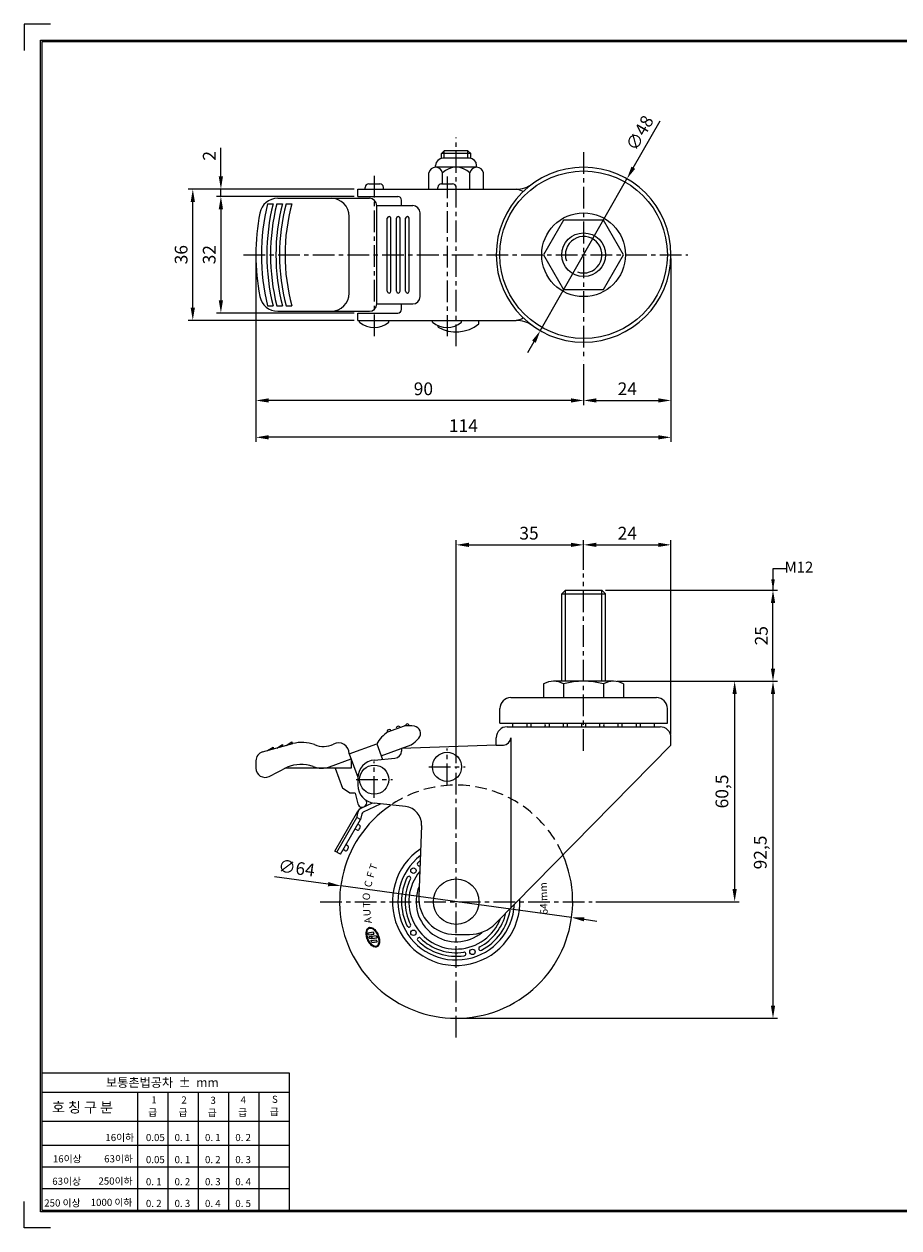
# Model space of a CAD drawing. Extents: x 6469 to 6950, y 2307 to 2637.
# Drawn here: x 6469 to 6710, y 2307 to 2637 of the extents above; entities that cross this region are included whole.
import ezdxf

# ---------------------------------------------------------------- set-up
doc = ezdxf.new("R2010")
doc.units = 0
doc.header["$LTSCALE"] = 0.25
doc.linetypes.add('CENTER', pattern=[50.8, 31.75, -6.35, 6.35, -6.35])
doc.linetypes.add('HIDDEN', pattern=[9.525, 6.35, -3.175])
doc.layers.get('DEFPOINTS').update_dxf_attribs({"linetype": 'CONTINUOUS'})
for name, color, linetype in [('CENTER', 4, 'CENTER'), ('DIM', 3, 'CONTINUOUS'), ('LINE', 7, 'CONTINUOUS'), ('TITLE', 7, 'CONTINUOUS')]:
    doc.layers.add(name, color=color, linetype=linetype)
doc.dimstyles.new('ISO-25', dxfattribs={"dimscale": 0, "dimtxt": 3.5, "dimasz": 3.5, "dimexe": 1.25, "dimexo": 1, "dimgap": 1, "dimtad": 1, "dimdec": 4, "dimtxsty": 'STANDARD', "dimcen": 2.5, "dimazin": 3, "dimtfac": 1, "dimtdec": 4, "dimtmove": 0, "dimatfit": 3})

# ---------------------------------------------------------------- blocks, each defined once
blk = doc.blocks.new('*D5')
at = {"layer": 'DEFPOINTS', "color": 0, "linetype": 'BYBLOCK', "ltscale": 0.25}
for p in [(6523.37, 2591.67), (6560.98, 2591.67), (6560.98, 2589.67)]:
    blk.add_point(p, dxfattribs=at)
at = {"layer": 'DIM', "color": 0, "linetype": 'BYBLOCK', "ltscale": 0.25}
for p, q in [((6523.37, 2595.17), (6523.37, 2603)), ((6559.98, 2591.67), (6522.12, 2591.67)), ((6523.37, 2589.67), (6523.37, 2591.67)), ((6559.98, 2589.67), (6522.12, 2589.67)), ((6523.37, 2586.17), (6523.37, 2582.67))]:
    blk.add_line(p, q, dxfattribs=at)
for points in [[(6522.78, 2595.17), (6523.95, 2595.17), (6523.37, 2591.67)], [(6522.78, 2586.17), (6523.95, 2586.17), (6523.37, 2589.67)]]:
    blk.add_solid(points, dxfattribs=at)
at = {"layer": 'DIM', "color": 0, "linetype": 'BYBLOCK', "ltscale": 0.25, "insert": (6520.62, 2600.83), "char_height": 3.5, "attachment_point": 5, "rotation": 90}
blk.add_mtext('2', dxfattribs=at)
blk = doc.blocks.new('*D0')
at = {"layer": 'DEFPOINTS', "color": 0, "ltscale": 0.25}
for p in [(6560.98, 2589.67), (6523.37, 2557.67), (6560.98, 2557.67)]:
    blk.add_point(p, dxfattribs=at)
at = {"layer": 'DIM', "color": 0, "ltscale": 0.25}
for p, q in [((6559.98, 2589.67), (6522.12, 2589.67)), ((6523.37, 2586.17), (6523.37, 2561.17)), ((6559.98, 2557.67), (6522.12, 2557.67))]:
    blk.add_line(p, q, dxfattribs=at)
for points in [[(6522.78, 2586.17), (6523.95, 2586.17), (6523.37, 2589.67)], [(6522.78, 2561.17), (6523.95, 2561.17), (6523.37, 2557.67)]]:
    blk.add_solid(points, dxfattribs=at)
at = {"layer": 'DIM', "color": 0, "ltscale": 0.25, "insert": (6520.62, 2573.69), "char_height": 3.5, "attachment_point": 5, "rotation": 90}
blk.add_mtext('32', dxfattribs=at)
blk = doc.blocks.new('*D1')
at = {"layer": 'DEFPOINTS', "color": 0, "ltscale": 0.25}
for p in [(6515.65, 2591.67), (6560.98, 2591.67), (6560.98, 2555.67)]:
    blk.add_point(p, dxfattribs=at)
at = {"layer": 'DIM', "color": 0, "ltscale": 0.25}
for p, q in [((6559.98, 2591.67), (6514.4, 2591.67)), ((6515.65, 2559.17), (6515.65, 2588.17)), ((6559.98, 2555.67), (6514.4, 2555.67))]:
    blk.add_line(p, q, dxfattribs=at)
for points in [[(6515.07, 2588.17), (6516.24, 2588.17), (6515.65, 2591.67)], [(6515.07, 2559.17), (6516.24, 2559.17), (6515.65, 2555.67)]]:
    blk.add_solid(points, dxfattribs=at)
at = {"layer": 'DIM', "color": 0, "ltscale": 0.25, "insert": (6512.9, 2573.69), "char_height": 3.5, "attachment_point": 5, "rotation": 90}
blk.add_mtext('36', dxfattribs=at)
blk = doc.blocks.new('*D6')
at = {"layer": 'DEFPOINTS', "color": 0, "ltscale": 0.25}
for p in [(6532.98, 2573.67), (6622.98, 2544.61), (6532.98, 2533.68)]:
    blk.add_point(p, dxfattribs=at)
at = {"layer": 'DIM', "color": 0, "ltscale": 0.25}
for p, q in [((6532.98, 2572.67), (6532.98, 2532.43)), ((6622.98, 2543.61), (6622.98, 2532.43)), ((6619.48, 2533.68), (6536.48, 2533.68))]:
    blk.add_line(p, q, dxfattribs=at)
for points in [[(6536.48, 2534.27), (6536.48, 2533.1), (6532.98, 2533.68)], [(6619.48, 2534.27), (6619.48, 2533.1), (6622.98, 2533.68)]]:
    blk.add_solid(points, dxfattribs=at)
at = {"layer": 'DIM', "color": 0, "ltscale": 0.25, "insert": (6578.98, 2536.43), "char_height": 3.5, "attachment_point": 5}
blk.add_mtext('90', dxfattribs=at)
blk = doc.blocks.new('*D7')
at = {"layer": 'DEFPOINTS', "color": 0, "ltscale": 0.25}
for p in [(6631.2, 2456.61), (6625.32, 2396.11), (6664.46, 2396.11)]:
    blk.add_point(p, dxfattribs=at)
at = {"layer": 'DIM', "color": 0, "ltscale": 0.25}
for p, q in [((6632.2, 2456.61), (6665.71, 2456.61)), ((6664.46, 2453.11), (6664.46, 2399.61)), ((6626.32, 2396.11), (6665.71, 2396.11))]:
    blk.add_line(p, q, dxfattribs=at)
for points in [[(6663.87, 2453.11), (6665.04, 2453.11), (6664.46, 2456.61)], [(6663.87, 2399.61), (6665.04, 2399.61), (6664.46, 2396.11)]]:
    blk.add_solid(points, dxfattribs=at)
at = {"layer": 'DIM', "color": 0, "ltscale": 0.25, "insert": (6661.42, 2426.36), "char_height": 3.5, "attachment_point": 5, "rotation": 90}
blk.add_mtext('60,5', dxfattribs=at)
blk = doc.blocks.new('*D8')
at = {"layer": 'DEFPOINTS', "color": 0, "ltscale": 0.25}
for p in [(6631.2, 2456.61), (6587.98, 2364.11), (6674.99, 2364.11)]:
    blk.add_point(p, dxfattribs=at)
at = {"layer": 'DIM', "color": 0, "ltscale": 0.25}
for p, q in [((6632.2, 2456.61), (6676.24, 2456.61)), ((6674.99, 2453.11), (6674.99, 2367.61)), ((6588.98, 2364.11), (6676.24, 2364.11))]:
    blk.add_line(p, q, dxfattribs=at)
for points in [[(6674.41, 2453.11), (6675.58, 2453.11), (6674.99, 2456.61)], [(6674.41, 2367.61), (6675.58, 2367.61), (6674.99, 2364.11)]]:
    blk.add_solid(points, dxfattribs=at)
at = {"layer": 'DIM', "color": 0, "ltscale": 0.25, "insert": (6671.95, 2409.62), "char_height": 3.5, "attachment_point": 5, "rotation": 90}
blk.add_mtext('92,5', dxfattribs=at)
blk = doc.blocks.new('*D9')
at = {"layer": 'DEFPOINTS', "color": 0, "linetype": 'BYBLOCK', "ltscale": 0.25}
for p in [(6634.88, 2594.51), (6611.08, 2552.83)]:
    blk.add_point(p, dxfattribs=at)
at = {"layer": 'DIM', "color": 0, "linetype": 'BYBLOCK', "ltscale": 0.25}
for p, q in [((6636.62, 2597.55), (6643.98, 2610.43)), ((6611.08, 2552.83), (6634.88, 2594.51)), ((6609.34, 2549.79), (6607.6, 2546.75))]:
    blk.add_line(p, q, dxfattribs=at)
for points in [[(6636.11, 2597.84), (6637.13, 2597.26), (6634.88, 2594.51)], [(6608.83, 2550.08), (6609.85, 2549.5), (6611.08, 2552.83)]]:
    blk.add_solid(points, dxfattribs=at)
at = {"layer": 'DIM', "color": 0, "linetype": 'BYBLOCK', "ltscale": 0.25, "insert": (6638.78, 2606.87), "char_height": 3.5, "attachment_point": 5, "rotation": 60.2645}
blk.add_mtext('∅48', dxfattribs=at)
blk = doc.blocks.new('*D10')
at = {"layer": 'DEFPOINTS', "color": 0, "linetype": 'BYBLOCK', "ltscale": 0.25}
for p in [(6646.98, 2573.67), (6622.98, 2544.61), (6646.98, 2533.68)]:
    blk.add_point(p, dxfattribs=at)
at = {"layer": 'DIM', "color": 0, "linetype": 'BYBLOCK', "ltscale": 0.25}
for p, q in [((6646.98, 2572.67), (6646.98, 2532.43)), ((6622.98, 2543.61), (6622.98, 2532.43)), ((6626.48, 2533.68), (6643.48, 2533.68))]:
    blk.add_line(p, q, dxfattribs=at)
for points in [[(6626.48, 2534.27), (6626.48, 2533.1), (6622.98, 2533.68)], [(6643.48, 2534.27), (6643.48, 2533.1), (6646.98, 2533.68)]]:
    blk.add_solid(points, dxfattribs=at)
at = {"layer": 'DIM', "color": 0, "linetype": 'BYBLOCK', "ltscale": 0.25, "insert": (6634.98, 2536.43), "char_height": 3.5, "attachment_point": 5}
blk.add_mtext('24', dxfattribs=at)
blk = doc.blocks.new('*D11')
at = {"layer": 'DEFPOINTS', "color": 0, "linetype": 'BYBLOCK', "ltscale": 0.25}
for p in [(6532.98, 2573.67), (6646.98, 2573.67), (6532.98, 2523.56)]:
    blk.add_point(p, dxfattribs=at)
at = {"layer": 'DIM', "color": 0, "linetype": 'BYBLOCK', "ltscale": 0.25}
for p, q in [((6532.98, 2572.67), (6532.98, 2522.31)), ((6646.98, 2572.67), (6646.98, 2522.31)), ((6643.48, 2523.56), (6536.48, 2523.56))]:
    blk.add_line(p, q, dxfattribs=at)
for points in [[(6536.48, 2524.15), (6536.48, 2522.98), (6532.98, 2523.56)], [(6643.48, 2524.15), (6643.48, 2522.98), (6646.98, 2523.56)]]:
    blk.add_solid(points, dxfattribs=at)
at = {"layer": 'DIM', "color": 0, "linetype": 'BYBLOCK', "ltscale": 0.25, "insert": (6589.98, 2526.31), "char_height": 3.5, "attachment_point": 5}
blk.add_mtext('114', dxfattribs=at)
blk = doc.blocks.new('*D12')
at = {"layer": 'DEFPOINTS', "color": 0, "ltscale": 0.25}
for p in [(6627.98, 2481.61), (6674.99, 2481.61), (6631.21, 2456.61)]:
    blk.add_point(p, dxfattribs=at)
at = {"layer": 'DIM', "color": 0, "ltscale": 0.25}
for p, q in [((6628.98, 2481.61), (6676.24, 2481.61)), ((6674.99, 2460.11), (6674.99, 2478.11)), ((6632.21, 2456.61), (6676.24, 2456.61))]:
    blk.add_line(p, q, dxfattribs=at)
for points in [[(6674.41, 2478.11), (6675.58, 2478.11), (6674.99, 2481.61)], [(6674.41, 2460.11), (6675.58, 2460.11), (6674.99, 2456.61)]]:
    blk.add_solid(points, dxfattribs=at)
at = {"layer": 'DIM', "color": 0, "ltscale": 0.25, "insert": (6672.24, 2469.11), "char_height": 3.5, "attachment_point": 5, "rotation": 90}
blk.add_mtext('25', dxfattribs=at)
blk = doc.blocks.new('*D13')
at = {"layer": 'DEFPOINTS', "color": 0, "linetype": 'BYBLOCK', "ltscale": 0.25}
for p in [(6646.98, 2494.05), (6622.98, 2486.18), (6646.98, 2441.11)]:
    blk.add_point(p, dxfattribs=at)
at = {"layer": 'DIM', "color": 0, "linetype": 'BYBLOCK', "ltscale": 0.25}
for p, q in [((6622.98, 2487.18), (6622.98, 2495.3)), ((6646.98, 2442.11), (6646.98, 2495.3)), ((6626.48, 2494.05), (6643.48, 2494.05))]:
    blk.add_line(p, q, dxfattribs=at)
for points in [[(6626.48, 2494.63), (6626.48, 2493.47), (6622.98, 2494.05)], [(6643.48, 2494.63), (6643.48, 2493.47), (6646.98, 2494.05)]]:
    blk.add_solid(points, dxfattribs=at)
at = {"layer": 'DIM', "color": 0, "linetype": 'BYBLOCK', "ltscale": 0.25, "insert": (6634.98, 2496.8), "char_height": 3.5, "attachment_point": 5}
blk.add_mtext('24', dxfattribs=at)
blk = doc.blocks.new('*D14')
at = {"layer": 'DEFPOINTS', "color": 0, "linetype": 'BYBLOCK', "ltscale": 0.25}
for p in [(6622.98, 2494.05), (6622.98, 2486.18), (6587.98, 2433.11)]:
    blk.add_point(p, dxfattribs=at)
at = {"layer": 'DIM', "color": 0, "linetype": 'BYBLOCK', "ltscale": 0.25}
for p, q in [((6587.98, 2434.11), (6587.98, 2495.3)), ((6622.98, 2487.18), (6622.98, 2495.3)), ((6591.48, 2494.05), (6619.48, 2494.05))]:
    blk.add_line(p, q, dxfattribs=at)
for points in [[(6591.48, 2494.63), (6591.48, 2493.47), (6587.98, 2494.05)], [(6619.48, 2494.63), (6619.48, 2493.47), (6622.98, 2494.05)]]:
    blk.add_solid(points, dxfattribs=at)
at = {"layer": 'DIM', "color": 0, "linetype": 'BYBLOCK', "ltscale": 0.25, "insert": (6607.98, 2496.8), "char_height": 3.5, "attachment_point": 5}
blk.add_mtext('35', dxfattribs=at)
blk = doc.blocks.new('*D15')
at = {"layer": 'DEFPOINTS', "color": 0, "linetype": 'BYBLOCK', "ltscale": 0.25}
for p in [(6556.28, 2400.46), (6619.68, 2391.76)]:
    blk.add_point(p, dxfattribs=at)
at = {"layer": 'DIM', "color": 0, "linetype": 'BYBLOCK', "ltscale": 0.25}
for p, q in [((6552.81, 2400.94), (6538.11, 2402.95)), ((6619.68, 2391.76), (6556.28, 2400.46)), ((6623.15, 2391.29), (6626.62, 2390.81))]:
    blk.add_line(p, q, dxfattribs=at)
for points in [[(6552.89, 2401.52), (6552.73, 2400.36), (6556.28, 2400.46)], [(6623.23, 2391.86), (6623.07, 2390.71), (6619.68, 2391.76)]]:
    blk.add_solid(points, dxfattribs=at)
at = {"layer": 'DIM', "color": 0, "linetype": 'BYBLOCK', "ltscale": 0.25, "insert": (6544.1, 2404.91), "char_height": 3.5, "attachment_point": 5, "rotation": 352.1865}
blk.add_mtext('∅64', dxfattribs=at)

msp = doc.modelspace()

# ---------------------------------------------------------------- hatches: boundary and pattern name
at = {"layer": 'LINE', "linetype": 'BYBLOCK', "ltscale": 0.25}
h = msp.add_hatch(color=6, dxfattribs=at)
edge = h.paths.add_edge_path()
edge.add_spline(control_points=[(6566.19199, 2383.70787), (6566.31617, 2383.75878), (6566.42871, 2383.83747), (6566.62145, 2384.04133), (6566.70182, 2384.16627), (6566.90776, 2384.63205), (6566.96371, 2385.04865), (6566.90225, 2385.96244), (6566.78423, 2386.45885), (6566.40708, 2387.39952), (6566.14847, 2387.84246), (6565.55817, 2388.55492), (6565.22751, 2388.82418), (6564.69555, 2389.05595), (6564.49219, 2389.09646), (6564.10943, 2389.0674), (6563.93104, 2388.99664), (6563.6338, 2388.75566), (6563.51499, 2388.58705), (6563.34467, 2388.17989), (6563.29269, 2387.941), (6563.24787, 2387.30237), (6563.2916, 2386.87766), (6563.50674, 2386.02071), (6563.67809, 2385.58925), (6564.11158, 2384.81268), (6564.37324, 2384.4682), (6564.93383, 2383.9411), (6565.23247, 2383.75814), (6565.71577, 2383.62879), (6565.90564, 2383.624), (6566.1179, 2383.68028), (6566.15543, 2383.69288), (6566.19199, 2383.70787)], knot_values=[0, 0, 0, 0, 0.239295855, 0.239295855, 0.47859171, 0.47859171, 1.01748409, 1.01748409, 1.556376471, 1.556376471, 2.095268851, 2.095268851, 2.634161231, 2.634161231, 2.968379866, 2.968379866, 3.302598501, 3.302598501, 3.636817136, 3.636817136, 3.971035771, 3.971035771, 4.451581108, 4.451581108, 4.932126446, 4.932126446, 5.412671783, 5.412671783, 5.893217121, 5.893217121, 6.212737394, 6.212737394, 6.283185307, 6.283185307, 6.283185307, 6.283185307], degree=3, periodic=0)
edge = h.paths.add_edge_path(flags=16)
edge.add_spline(control_points=[(6566.1146, 2383.89662), (6566.25175, 2383.95285), (6566.37214, 2384.05255), (6566.56932, 2384.3404), (6566.6449, 2384.52872), (6566.73423, 2384.97364), (6566.74796, 2385.22979), (6566.70929, 2385.77767), (6566.65697, 2386.06923), (6566.49191, 2386.65235), (6566.37921, 2386.94378), (6566.06759, 2387.57062), (6565.85302, 2387.89398), (6565.38924, 2388.41867), (6565.14023, 2388.61937), (6564.71679, 2388.83452), (6564.53884, 2388.88071), (6564.21887, 2388.88096), (6564.07644, 2388.83647), (6563.82762, 2388.66116), (6563.72076, 2388.52862), (6563.55861, 2388.17916), (6563.5041, 2387.96273), (6563.45999, 2387.47275), (6563.47032, 2387.19949), (6563.55616, 2386.63012), (6563.6316, 2386.33415), (6563.87455, 2385.65588), (6564.06504, 2385.27932), (6564.50742, 2384.63046), (6564.75911, 2384.35876), (6565.21026, 2384.01884), (6565.40878, 2383.91931), (6565.77587, 2383.82698), (6565.94337, 2383.83327), (6566.09824, 2383.89009), (6566.10645, 2383.89328), (6566.1146, 2383.89662)], knot_values=[0, 0, 0, 0, 0.340804309, 0.340804309, 0.681608617, 0.681608617, 1.022412926, 1.022412926, 1.363217234, 1.363217234, 1.704021543, 1.704021543, 2.143064382, 2.143064382, 2.58210722, 2.58210722, 2.92323994, 2.92323994, 3.264372661, 3.264372661, 3.605505381, 3.605505381, 3.946638101, 3.946638101, 4.287770821, 4.287770821, 4.628903541, 4.628903541, 5.087139435, 5.087139435, 5.545375329, 5.545375329, 5.904157491, 5.904157491, 6.262939653, 6.262939653, 6.283185307, 6.283185307, 6.283185307, 6.283185307], degree=3, periodic=0)
h.paths.add_polyline_path([(6563.69805, 2387.60314), (6565.1751, 2387.79219), (6565.40671, 2387.22729), (6563.92967, 2387.03823)], flags=0)
edge = h.paths.add_edge_path(flags=0)
edge.add_ellipse((6564.4369, 2386.285), major_axis=(-0.38145, 0.19054), ratio=0.801365355, start_angle=0, end_angle=360)
h.paths.add_polyline_path([(6564.66821, 2386.67187), (6566.04073, 2386.84755), (6566.32597, 2386.15186), (6564.86816, 2385.96527, 0.417110379)], flags=0)
h.paths.add_polyline_path([(6564.57399, 2385.46673), (6566.05103, 2385.65578), (6566.28265, 2385.09088), (6564.8056, 2384.90182)], flags=0)

# ---------------------------------------------------------------- linework, layer by layer
at = {"layer": 'CENTER', "color": 4, "linetype": 'CENTER', "ltscale": 0.75}
for p, q in [((6587.97993, 2548.55563), (6587.97993, 2605.89382)), ((6622.97993, 2601.8058), (6622.97993, 2544.61113)), ((6565.47993, 2595.34414), (6565.47993, 2551.19648)), ((6585.47993, 2595.18814), (6585.47993, 2551.35248)), ((6529.59775, 2573.66804), (6651.6132, 2573.66804)), ((6622.97993, 2437.49246), (6622.97993, 2486.17607)), ((6585.47993, 2428.11182), (6585.47993, 2438.11182)), ((6565.47993, 2424.61182), (6565.47993, 2434.61182)), ((6580.47993, 2433.11182), (6590.47993, 2433.11182)), ((6587.97993, 2358.87073), (6587.97993, 2433.21762)), ((6560.47993, 2429.61182), (6570.47993, 2429.61182)), ((6550.6134, 2396.11182), (6625.32488, 2396.11182))]:
    msp.add_line(p, q, dxfattribs=at)
at = {"layer": 'DIM', "color": 3, "ltscale": 0.25}
for p, q in [((6674.99333, 2487.56669), (6678.5435, 2487.56669)), ((6674.99333, 2481.61182), (6674.99333, 2487.56669))]:
    msp.add_line(p, q, dxfattribs=at)
msp.add_solid([(6674.49333, 2484.61182), (6675.49333, 2484.61182), (6674.99333, 2481.61182)], dxfattribs=at)
at = {"layer": 'LINE', "ltscale": 0.75}
for p, q in [((6584.72993, 2602.16804), (6583.97993, 2601.41804)), ((6591.97993, 2601.41804), (6583.97993, 2601.41804)), ((6583.97993, 2600.13336), (6583.97993, 2601.41804)), ((6591.22993, 2602.16804), (6584.72993, 2602.16804)), ((6584.72993, 2600.16804), (6584.72993, 2602.16804)), ((6591.22993, 2600.16804), (6591.22993, 2602.16804)), ((6591.22993, 2602.16804), (6591.97993, 2601.41804)), ((6591.97993, 2600.13336), (6591.97993, 2601.41804)), ((6582.35077, 2597.66804), (6582.35077, 2598.16804)), ((6593.6091, 2597.66804), (6582.35077, 2597.66804)), ((6591.6091, 2600.16804), (6584.35077, 2600.16804)), ((6593.6091, 2597.66804), (6593.6091, 2598.16804)), ((6580.47438, 2591.66804), (6580.47438, 2596.16804)), ((6584.22715, 2593.16804), (6584.22715, 2596.16804)), ((6591.73271, 2591.66804), (6591.73271, 2596.16804)), ((6595.48548, 2591.66804), (6595.48548, 2596.16804)), ((6560.97993, 2589.66804), (6560.97993, 2591.66804)), ((6560.97993, 2591.66804), (6604.48669, 2591.66804)), ((6562.97993, 2591.66804), (6562.97993, 2592.16804)), ((6563.97993, 2593.16804), (6566.97993, 2593.16804)), ((6567.97993, 2591.66804), (6567.97993, 2592.16804)), ((6582.97993, 2591.66804), (6582.97993, 2592.16804)), ((6583.97993, 2593.16804), (6586.97993, 2593.16804)), ((6587.97993, 2591.66804), (6587.97993, 2592.16804)), ((6536.14864, 2587.66804), (6537.69304, 2587.66804)), ((6538.724, 2587.66804), (6540.27263, 2587.66804)), ((6538.97199, 2589.16804), (6564.15526, 2589.16804)), ((6541.30661, 2587.66804), (6542.86012, 2587.66804)), ((6560.97993, 2589.66804), (6571.97993, 2589.66804)), ((6566.15526, 2560.16804), (6566.15526, 2587.16804)), ((6566.15526, 2587.16804), (6576.07748, 2587.16804)), ((6572.97993, 2587.16804), (6572.97993, 2588.66804)), ((6558.63772, 2563.16804), (6558.63772, 2584.16804)), ((6578.07748, 2562.16804), (6578.07748, 2585.16804)), ((6569.07748, 2563.66804), (6569.07748, 2583.66804)), ((6570.07748, 2563.66804), (6570.07748, 2583.66804)), ((6571.57748, 2563.66804), (6571.57748, 2583.66804)), ((6572.57748, 2563.66804), (6572.57748, 2583.66804)), ((6574.07748, 2563.66804), (6574.07748, 2583.66804)), ((6575.07748, 2563.66804), (6575.07748, 2583.66804)), ((6536.14864, 2559.66804), (6537.69304, 2559.66804)), ((6538.724, 2559.66804), (6540.27263, 2559.66804)), ((6538.97199, 2558.16804), (6564.15526, 2558.16804)), ((6541.30661, 2559.66804), (6542.86012, 2559.66804)), ((6560.97993, 2555.66804), (6560.97993, 2557.66804)), ((6560.97993, 2557.66804), (6571.97993, 2557.66804)), ((6566.15526, 2560.16804), (6576.07748, 2560.16804)), ((6572.97993, 2558.66804), (6572.97993, 2560.16804)), ((6560.97993, 2555.66804), (6604.48669, 2555.66804)), ((6561.47993, 2555.16804), (6561.47993, 2555.66804)), ((6569.47993, 2555.16804), (6569.47993, 2555.66804)), ((6581.47993, 2555.16804), (6581.47993, 2555.66804)), ((6583.02231, 2553.8069), (6583.02231, 2554.18657)), ((6589.47993, 2555.16804), (6589.47993, 2555.66804)), ((6594.22992, 2554.66804), (6594.22992, 2555.66804)), ((6617.97993, 2481.61182), (6616.97993, 2480.61182)), ((6617.97993, 2456.61182), (6617.97993, 2481.61182)), ((6617.97993, 2481.61182), (6627.97993, 2481.61182)), ((6627.97993, 2456.61182), (6627.97993, 2481.61182)), ((6628.97993, 2480.61182), (6627.97993, 2481.61182)), ((6616.97993, 2456.61182), (6616.97993, 2480.61182)), ((6616.97993, 2480.61182), (6628.97993, 2480.61182)), ((6628.97993, 2456.61182), (6628.97993, 2480.61182)), ((6612.00964, 2455.86182), (6612.00964, 2452.11182)), ((6631.20415, 2456.61182), (6614.75444, 2456.61182)), ((6617.49447, 2455.87114), (6617.49447, 2452.11182)), ((6622.97993, 2456.61182), (6618.22993, 2456.61182)), ((6628.46413, 2455.86182), (6628.46413, 2452.11182)), ((6633.94895, 2455.86182), (6633.94895, 2452.11182)), ((6602.97993, 2452.11182), (6642.97993, 2452.11182)), ((6599.97993, 2445.11182), (6599.97993, 2449.11182)), ((6645.97993, 2445.11182), (6645.97993, 2449.11182)), ((6599.97993, 2445.11182), (6645.97993, 2445.11182)), ((6569.22999, 2442.69905), (6573.78061, 2444.35534)), ((6601.97993, 2444.11182), (6643.97993, 2444.11182)), ((6534.81824, 2437.21997), (6543.13073, 2439.50145)), ((6536.14864, 2437.58512), (6537.69304, 2438.52749)), ((6537.69304, 2438.52749), (6537.69304, 2438.009)), ((6538.724, 2438.29196), (6540.27263, 2439.23549)), ((6540.27263, 2439.23549), (6540.27263, 2438.717)), ((6541.30661, 2439.00079), (6542.86012, 2439.94567)), ((6542.86012, 2439.94567), (6542.86012, 2439.42718)), ((6558.63772, 2436.71542), (6566.15526, 2439.45158)), ((6566.15526, 2439.45158), (6567.71258, 2435.17287)), ((6567.35233, 2436.16266), (6575.66172, 2439.18703)), ((6598.97993, 2439.11182), (6572.97993, 2438.11182)), ((6646.97993, 2439.11182), (6598.74725, 2390.09779)), ((6598.97993, 2439.11182), (6598.97993, 2441.11182)), ((6598.97993, 2439.11182), (6600.97993, 2439.11182)), ((6602.97993, 2441.11182), (6602.97993, 2394.39904)), ((6646.97993, 2439.11182), (6646.97993, 2441.11182)), ((6553.19346, 2433.11342), (6559.15852, 2435.28452)), ((6558.63772, 2436.71542), (6558.63772, 2436.71542)), ((6558.63772, 2436.71542), (6560.98627, 2430.26284)), ((6559.15852, 2435.28452), (6559.15852, 2432.73285)), ((6565.5647, 2434.99388), (6571.14602, 2435.45899)), ((6572.97993, 2438.11182), (6572.97993, 2437.45208)), ((6532.97993, 2434.80913), (6532.97993, 2432.73517)), ((6536.63162, 2430.51625), (6541.52527, 2433.05622)), ((6559.15852, 2432.73285), (6540.90225, 2432.73285)), ((6554.76637, 2432.73285), (6556.74606, 2427.2937)), ((6560.97993, 2430.01115), (6560.97993, 2428.10584)), ((6558.75909, 2425.88416), (6556.74606, 2427.2937)), ((6560.20063, 2425.88416), (6558.75909, 2425.88416)), ((6560.20063, 2425.88416), (6560.98496, 2422.95701)), ((6561.89388, 2421.77386), (6564.97093, 2423.20871)), ((6562.52053, 2420.74201), (6567.23988, 2422.94268)), ((6574.03764, 2422.21605), (6565.4485, 2423.13416)), ((6554.68542, 2410.01182), (6561.00707, 2420.96124)), ((6555.20503, 2409.71182), (6560.70503, 2419.2381)), ((6556.24426, 2409.11182), (6561.74426, 2418.6381)), ((6560.9032, 2420.4369), (6560.61065, 2419.07462)), ((6561.74426, 2418.6381), (6560.70503, 2419.2381)), ((6561.74426, 2418.6381), (6560.70503, 2419.2381)), ((6562.07645, 2420.18494), (6561.74426, 2418.6381)), ((6560.67727, 2415.79002), (6560.24426, 2416.04002)), ((6561.42727, 2417.08906), (6560.99426, 2417.33906)), ((6561.36029, 2415.97303), (6561.61029, 2416.40605)), ((6578.50196, 2417.03852), (6577.69783, 2397.52353)), ((6556.24426, 2409.11182), (6554.68542, 2410.01182)), ((6557.42727, 2410.16086), (6556.99426, 2410.41086)), ((6558.17727, 2411.45989), (6557.74426, 2411.70989)), ((6558.11029, 2410.34387), (6558.36029, 2410.77688)), ((6587.68935, 2387.11182), (6591.6196, 2387.11182))]:
    msp.add_line(p, q, dxfattribs=at)
at = {"layer": 'LINE', "color": 6, "linetype": 'BYBLOCK', "ltscale": 0.25}
for p, q in [((6563.69805, 2387.60314), (6565.1751, 2387.79219)), ((6563.92967, 2387.03823), (6563.69805, 2387.60314)), ((6563.92967, 2387.03823), (6565.40671, 2387.22729)), ((6564.57399, 2385.46673), (6566.05103, 2385.65578)), ((6564.66821, 2386.67187), (6566.04073, 2386.84755)), ((6564.86816, 2385.96527), (6566.32597, 2386.15186)), ((6565.1751, 2387.79219), (6565.40671, 2387.22729)), ((6566.04073, 2386.84755), (6566.32597, 2386.15186)), ((6566.05103, 2385.65578), (6566.28265, 2385.09088)), ((6564.8056, 2384.90182), (6564.57399, 2385.46673)), ((6564.8056, 2384.90182), (6566.28265, 2385.09088))]:
    msp.add_line(p, q, dxfattribs=at)
at = {"layer": 'LINE', "ltscale": 0.75}
msp.add_lwpolyline([(6628.46476, 2564.16804), (6633.94959, 2573.66804), (6628.46476, 2583.16804), (6617.4951, 2583.16804), (6612.01028, 2573.66804), (6617.4951, 2564.16804)], close=True, dxfattribs=at)
for centre, radius in [((6622.97993, 2573.66804), 23), ((6622.97993, 2573.66804), 11.5), ((6622.97993, 2573.66804), 6), ((6585.47993, 2433.11182), 4), ((6565.47993, 2429.61182), 4), ((6587.97993, 2396.11182), 6.25)]:
    msp.add_circle(centre, radius, dxfattribs=at)
at = {"layer": 'LINE', "color": 6, "linetype": 'BYBLOCK', "ltscale": 0.25}
for centre in [(6576.24918, 2404.6347), (6576.24918, 2387.58893), (6592.46068, 2382.3215)]:
    msp.add_circle(centre, 0.75, dxfattribs=at)
at = {"layer": 'LINE', "ltscale": 0.75}
for centre, radius, start, end in [((6582.35077, 2595.74443), 1.92361, 12.7217557, 167.2782443), ((6584.35077, 2598.16804), 2, 90, 180), ((6587.97993, 2592.22359), 5.44444, 46.4264214, 133.5735786), ((6591.6091, 2598.16804), 2, 0, 90), ((6593.6091, 2595.74443), 1.92361, 12.7217557, 167.2782443), ((6622.97993, 2573.66804), 24, 0, 180), ((6563.97993, 2592.16804), 1, 90, 180), ((6566.97993, 2592.16804), 1, 0, 90), ((6583.97993, 2592.16804), 1, 90, 180), ((6586.97993, 2592.16804), 1, 0, 90), ((6604.48669, 2599.16804), 7.5, 270, 305.9505676), ((6538.97199, 2584.16804), 5, 90, 169.2052697), ((6594.04243, 2573.66804), 59.5625, 166.4055938, 193.5944062), ((6594.04243, 2573.66804), 58.0625, 166.0473774, 193.9526226), ((6594.04243, 2573.66804), 57.0625, 165.797776, 194.202224), ((6594.04243, 2573.66804), 55.5625, 165.4059713, 194.5940287), ((6594.04243, 2573.66804), 54.5625, 165.1323879, 194.8676121), ((6594.04243, 2573.66804), 53.0625, 164.7019744, 195.2980256), ((6553.63772, 2584.16804), 5, 0, 90), ((6564.15526, 2587.16804), 2, 0, 90), ((6571.97993, 2588.66804), 1, 0, 90), ((6576.07748, 2585.16804), 2, 0, 90), ((6594.04243, 2573.66804), 61.0625, 169.2052697, 190.7947303), ((6569.57748, 2583.66804), 0.5, 0, 180), ((6572.07748, 2583.66804), 0.5, 0, 180), ((6574.57748, 2583.66804), 0.5, 0, 180), ((6622.97993, 2573.66804), 5, 250.5529121, 199.4836991), ((6622.97993, 2573.66804), 24, 180, 0), ((6538.97199, 2563.16804), 5, 190.7947303, 270), ((6553.63772, 2563.16804), 5, 270, 0), ((6569.57748, 2563.66804), 0.5, 180, 0), ((6572.07748, 2563.66804), 0.5, 180, 0), ((6574.57748, 2563.66804), 0.5, 180, 0), ((6576.07748, 2562.16804), 2, 270, 0), ((6564.15526, 2560.16804), 2, 270, 0), ((6571.97993, 2558.66804), 1, 270, 360), ((6565.47993, 2559.75137), 6.08333, 228.8879096, 311.1120904), ((6585.47993, 2559.75137), 6.08333, 228.8879096, 311.1120904), ((6587.97993, 2562.64749), 10.13578, 240.7171584, 308.0702038), ((6604.48669, 2548.16804), 7.5, 54.0494324, 90), ((6614.75206, 2451.22293), 5.38889, 59.4093114, 120.5906886), ((6622.96247, 2436.05821), 20.55362, 74.4741395, 105.4285183), ((6631.20654, 2451.22293), 5.38889, 59.4093114, 120.5906886), ((6602.97993, 2449.11182), 3, 90, 180), ((6642.97993, 2449.11182), 3, 0, 90), ((6574.77031, 2434.3741), 10, 123.6440848, 149.4860176), ((6569.57125, 2442.81663), 0.54102, 20.6596557, 204.1234643), ((6572.07748, 2443.73545), 0.53209, 20, 200), ((6574.88765, 2434.4168), 10, 80.5721084, 96.3559152), ((6574.5771, 2444.41182), 0.50039, 0.3646139, 183.1946442), ((6576.1981, 2442.30874), 2, 319.4278916, 80.5721084), ((6601.97993, 2441.11182), 3, 90, 180), ((6643.97993, 2441.11182), 3, 0, 90), ((6545.64582, 2429.35711), 10.45147, 70.6040583, 103.924623), ((6551.51461, 2444.71542), 6, 246.4435357, 297.2660445), ((6555.63772, 2436.71542), 3, 0, 117.2660445), ((6570.12139, 2447.51198), 10, 303.6440848, 319.4278916), ((6600.97993, 2441.11182), 2, 270, 0), ((6535.47993, 2434.80913), 2.5, 105.3476774, 180), ((6570.97993, 2437.45208), 2, 274.7636417, 0), ((6535.47993, 2432.73517), 2.5, 180, 297.4308418), ((6545.35722, 2422.84896), 10.90284, 72.2161024, 110.5768575), ((6551.08517, 2438.73081), 6, 246.4435357, 290.5718892), ((6565.97993, 2430.01115), 5, 94.7636417, 180), ((6565.97993, 2428.10584), 5, 180, 263.8987085), ((6562.18362, 2423.27819), 1.24094, 195, 31.1148787), ((6573.5062, 2417.24438), 5, 357.6404174, 83.8987085), ((6562.85862, 2420.01696), 2, 115, 167.8795314), ((6562.73912, 2419.96124), 2, 115, 150), ((6562.85862, 2420.01696), 0.8, 115, 167.8795314), ((6560.92727, 2416.22303), 0.5, 240, 330), ((6561.17727, 2416.65605), 0.5, 330, 60), ((6557.67727, 2410.59387), 0.5, 240, 330), ((6557.92727, 2411.02688), 0.5, 330, 60), ((6587.68935, 2397.11182), 10, 177.6404174, 270), ((6591.6196, 2397.11182), 10, 270, 315.4603436)]:
    msp.add_arc(centre, radius, start, end, dxfattribs=at)
at = {"layer": 'LINE', "color": 0}
for centre, radius, start, end in [((6603.77159, 2586.71944), 5, 58.6932564, 81.7773656), ((6603.77159, 2560.61664), 5, 278.2226344, 301.3067436), ((6605.47993, 2444.61182), 2, 165.5224878, 194.4775122), ((6605.47993, 2444.61182), 2, 345.5224878, 14.4775122), ((6610.47993, 2444.61182), 2, 165.5224878, 194.4775122), ((6610.47993, 2444.61182), 2, 345.5224878, 14.4775122), ((6615.47993, 2444.61182), 2, 165.5224878, 194.4775122), ((6615.47993, 2444.61182), 2, 345.5224878, 14.4775122), ((6620.47993, 2444.61182), 2, 165.5224878, 194.4775122), ((6620.47993, 2444.61182), 2, 345.5224878, 14.4775122), ((6625.47993, 2444.61182), 2, 165.5224878, 194.4775122), ((6625.47993, 2444.61182), 2, 345.5224878, 14.4775122), ((6630.47993, 2444.61182), 2, 165.5224878, 194.4775122), ((6630.47993, 2444.61182), 2, 345.5224878, 14.4775122), ((6635.47993, 2444.61182), 2, 165.5224878, 194.4775122), ((6635.47993, 2444.61182), 2, 345.5224878, 14.4775122), ((6640.47993, 2444.61182), 2, 165.5224878, 194.4775122), ((6640.47993, 2444.61182), 2, 345.5224878, 14.4775122)]:
    msp.add_arc(centre, radius, start, end, dxfattribs=at)
at = {"layer": 'LINE', "color": 6, "linetype": 'HIDDEN', "ltscale": 2}
msp.add_arc((6587.97993, 2396.11182), 32, 23.6428816, 124.3015258, dxfattribs=at)
at = {"layer": 'LINE', "color": 6, "linetype": 'BYBLOCK', "ltscale": 0.25}
for centre, radius, start, end in [((6587.97993, 2396.11182), 32, 124.3015258, 23.6428816), ((6587.97993, 2396.11182), 17.5, 123.8237898, 2.6487295), ((6587.97993, 2396.11182), 16, 127.8600061, 357.446919), ((6577.81243, 2406.44971), 0.5, 134.5238917, 314.5238917), ((6587.97993, 2396.11182), 15, 131.1729791, 134.5238917), ((6587.97993, 2396.11182), 15, 153.4761083, 206.5238917), ((6587.97993, 2396.11182), 14, 153.4761083, 206.5238917), ((6575.00608, 2402.5871), 0.5, 333.4761083, 153.4761083), ((6587.97993, 2396.11182), 13, 140.2702547, 339.2783615), ((6587.97993, 2396.11182), 11, 157.5626146, 310.3670621), ((6587.97993, 2396.11182), 14, 297.4761083, 347.3043701), ((6587.97993, 2396.11182), 15, 297.4761083, 350.5238917), ((6602.28207, 2393.72459), 0.5, 350.5238917, 42.6686551), ((6575.00608, 2389.63654), 0.5, 206.5238917, 26.5238917), ((6564.41836, 2386.21958), 0.51672, 330.5170954, 61.0831898), ((6577.81243, 2385.77393), 0.5, 45.4761083, 225.4761083), ((6587.97993, 2396.11182), 14, 225.4761083, 278.5238917), ((6587.97993, 2396.11182), 15, 225.4761083, 278.5238917), ((6594.66992, 2383.24737), 0.5, 117.4761083, 297.4761083), ((6590.12915, 2381.77198), 0.5, 278.5238917, 98.5238917)]:
    msp.add_arc(centre, radius, start, end, dxfattribs=at)
msp.add_ellipse((6564.4369, 2386.285), major_axis=(-0.38145, 0.19054), ratio=0.801365355, dxfattribs=at)
for points, knots in [([(6566.19199, 2383.70787), (6566.31617, 2383.75878), (6566.42871, 2383.83747), (6566.62145, 2384.04133), (6566.70182, 2384.16627), (6566.90776, 2384.63205), (6566.96371, 2385.04865), (6566.90225, 2385.96244), (6566.78423, 2386.45885), (6566.40708, 2387.39952), (6566.14847, 2387.84246), (6565.55817, 2388.55492), (6565.22751, 2388.82418), (6564.69555, 2389.05595), (6564.49219, 2389.09646), (6564.10943, 2389.0674), (6563.93104, 2388.99664), (6563.6338, 2388.75566), (6563.51499, 2388.58705), (6563.34467, 2388.17989), (6563.29269, 2387.941), (6563.24787, 2387.30237), (6563.2916, 2386.87766), (6563.50674, 2386.02071), (6563.67809, 2385.58925), (6564.11158, 2384.81268), (6564.37324, 2384.4682), (6564.93383, 2383.9411), (6565.23247, 2383.75814), (6565.71577, 2383.62879), (6565.90564, 2383.624), (6566.1179, 2383.68028), (6566.15543, 2383.69288), (6566.19199, 2383.70787)], [0, 0, 0, 0, 0.239295855, 0.239295855, 0.47859171, 0.47859171, 1.01748409, 1.01748409, 1.556376471, 1.556376471, 2.095268851, 2.095268851, 2.634161231, 2.634161231, 2.968379866, 2.968379866, 3.302598501, 3.302598501, 3.636817136, 3.636817136, 3.971035771, 3.971035771, 4.451581108, 4.451581108, 4.932126446, 4.932126446, 5.412671783, 5.412671783, 5.893217121, 5.893217121, 6.212737394, 6.212737394, 6.283185307, 6.283185307, 6.283185307, 6.283185307]), ([(6566.1146, 2383.89662), (6566.25175, 2383.95285), (6566.37214, 2384.05255), (6566.56932, 2384.3404), (6566.6449, 2384.52872), (6566.73423, 2384.97364), (6566.74796, 2385.22979), (6566.70929, 2385.77767), (6566.65697, 2386.06923), (6566.49191, 2386.65235), (6566.37921, 2386.94378), (6566.06759, 2387.57062), (6565.85302, 2387.89398), (6565.38924, 2388.41867), (6565.14023, 2388.61937), (6564.71679, 2388.83452), (6564.53884, 2388.88071), (6564.21887, 2388.88096), (6564.07644, 2388.83647), (6563.82762, 2388.66116), (6563.72076, 2388.52862), (6563.55861, 2388.17916), (6563.5041, 2387.96273), (6563.45999, 2387.47275), (6563.47032, 2387.19949), (6563.55616, 2386.63012), (6563.6316, 2386.33415), (6563.87455, 2385.65588), (6564.06504, 2385.27932), (6564.50742, 2384.63046), (6564.75911, 2384.35876), (6565.21026, 2384.01884), (6565.40878, 2383.91931), (6565.77587, 2383.82698), (6565.94337, 2383.83327), (6566.09824, 2383.89009), (6566.10645, 2383.89328), (6566.1146, 2383.89662)], [0, 0, 0, 0, 0.340804309, 0.340804309, 0.681608617, 0.681608617, 1.022412926, 1.022412926, 1.363217234, 1.363217234, 1.704021543, 1.704021543, 2.143064382, 2.143064382, 2.58210722, 2.58210722, 2.92323994, 2.92323994, 3.264372661, 3.264372661, 3.605505381, 3.605505381, 3.946638101, 3.946638101, 4.287770821, 4.287770821, 4.628903541, 4.628903541, 5.087139435, 5.087139435, 5.545375329, 5.545375329, 5.904157491, 5.904157491, 6.262939653, 6.262939653, 6.283185307, 6.283185307, 6.283185307, 6.283185307])]:
    msp.add_open_spline(points, degree=3, knots=knots, dxfattribs=at)
at = {"layer": 'TITLE', "color": 0, "linetype": 'BYBLOCK'}
for p, q in [((6469.31496, 2636.98438), (6469.31496, 2629.70843)), ((6476.59091, 2636.98438), (6469.31496, 2636.98438)), ((6944.98898, 2632.13375), (6474.16559, 2632.13375)), ((6474.16559, 2632.13375), (6474.16559, 2311.42131)), ((6474.16559, 2349.11236), (6542.1367, 2349.11236)), ((6542.1367, 2349.11236), (6542.1367, 2311.42131)), ((6474.16559, 2343.86625), (6542.1367, 2343.86625)), ((6500.50008, 2343.86625), (6500.50008, 2311.42131)), ((6508.8274, 2343.86625), (6508.8274, 2311.42131)), ((6517.15473, 2343.86625), (6517.15473, 2311.42131)), ((6525.48205, 2343.86625), (6525.48205, 2311.42131)), ((6533.80937, 2343.86625), (6533.80937, 2311.42131)), ((6474.16559, 2335.9134), (6542.1367, 2335.9134)), ((6474.16559, 2329.26557), (6542.1367, 2329.26557)), ((6474.16559, 2323.31748), (6542.1367, 2323.31748)), ((6474.16559, 2317.36939), (6542.1367, 2317.36939)), ((6469.31496, 2306.57067), (6469.31496, 2313.84662)), ((6474.16559, 2311.42131), (6944.98898, 2311.42131)), ((6476.59091, 2306.57067), (6469.31496, 2306.57067))]:
    msp.add_line(p, q, dxfattribs=at)
at = {"layer": 'TITLE', "linetype": 'BYBLOCK', "ltscale": 0.2}
msp.add_lwpolyline([(6473.81061, 2632.54081), (6945.38444, 2632.54081), (6945.38444, 2310.99001), (6473.81061, 2310.99001)], close=True, dxfattribs=at)

# ---------------------------------------------------------------- texts
at = {"layer": 'DIM', "color": 3, "ltscale": 0.25, "insert": (6682.11278, 2487.54918), "char_height": 3, "attachment_point": 5}
msp.add_mtext('M12', dxfattribs=at)
at = {"layer": 'LINE', "color": 6, "linetype": 'BYBLOCK', "ltscale": 0.25, "char_height": 2.04, "attachment_point": 1}
for s, insert, width, rotation in [('{\\f굴림|b0|i0|c129|p49; T }', (6563.8032, 2404.61971), 1061.48748, 70.2694421), ('{\\f굴림|b0|i0|c129|p49; F }', (6563.13659, 2402.45849), 1061.48748, 73.8272066), ('{\\f굴림|b0|i0|c129|p49;  C }', (6562.38626, 2399.1375), 1061.48748, 77.4292481), ('{\\f굴림|b0|i0|c129|p49;64 mm }', (6611.10619, 2392.53722), 1061.4875, 91.8457), ('{\\f굴림|b0|i0|c129|p49; O }', (6562.0825, 2396.04496), 1061.48748, 81.8410741), ('{\\f굴림|b0|i0|c129|p49; T }', (6562.39753, 2393.89303), 1061.48748, 90.8457327), ('{\\f굴림|b0|i0|c129|p49; U }', (6562.51499, 2391.42129), 1061.48748, 93.3649792), ('{\\f굴림|b0|i0|c129|p49;A }', (6562.87835, 2389.96282), 1061.48748, 98.9007359)]:
    msp.add_mtext(s, dxfattribs=dict(at, insert=insert, width=width, rotation=rotation))
at = {"layer": 'TITLE', "color": 0, "linetype": 'BYBLOCK', "ltscale": 0.3, "attachment_point": 1}
for s, insert, char_height, width in [('{\\f굴림|b0|i0|c129|p2;보통촌법공차  %%p  mm}', (6491.82688, 2347.71885), 2.4470734, 91.2844063), ('{\\f굴림|b0|i0|c129|p2;1}', (6504.26469, 2342.69164), 1.9576587, 73.0275251), ('{\\f굴림|b0|i0|c129|p2;2}', (6512.50179, 2342.67533), 1.9576587, 73.0275251), ('{\\f굴림|b0|i0|c129|p2;4}', (6528.79002, 2342.71806), 1.9576587, 73.0275251), ('{\\f굴림|b0|i0|c129|p2;S}', (6537.39929, 2342.85031), 1.9576587, 73.0275251), ('{\\f굴림|b0|i0|c129|p2;호 칭 구 분 }', (6476.9846, 2341.06595), 2.8204439, 105.2124331), ('{\\f굴림|b0|i0|c129|p2;급}', (6503.40465, 2339.24421), 1.9576587, 73.0275251), ('{\\f굴림|b0|i0|c129|p2;급}', (6511.7518, 2339.2279), 1.9576587, 73.0275251), ('{\\f굴림|b0|i0|c129|p2;3}', (6520.50097, 2342.57975), 1.9576587, 73.0275251), ('{\\f굴림|b0|i0|c129|p2;급}', (6528.09002, 2339.27064), 1.9576587, 73.0275251), ('{\\f굴림|b0|i0|c129|p2;급}', (6536.79929, 2339.40288), 1.9576587, 73.0275251), ('{\\f굴림|b0|i0|c129|p2;급}', (6519.75098, 2339.13232), 1.9576587, 73.0275251), ('{\\f굴림|b0|i0|c129|p2;16이하}', (6491.64287, 2332.36329), 1.9576587, 73.0275251), ('{\\f굴림|b0|i0|c129|p2;0.05}', (6502.77472, 2332.36329), 1.9576587, 73.0275346), ('{\\f굴림|b0|i0|c129|p2;0. 1}', (6510.64479, 2332.36329), 1.9576587, 73.0275346), ('{\\f굴림|b0|i0|c129|p2;0. 1}', (6518.99616, 2332.36329), 1.9576587, 73.0275346), ('{\\f굴림|b0|i0|c129|p2;0. 2}', (6527.32349, 2332.36329), 1.9576587, 73.0275346), ('{\\f굴림|b0|i0|c129|p2;16이상}', (6477.21596, 2326.50203), 1.9576587, 73.0275251), ('{\\f굴림|b0|i0|c129|p2;63이하}', (6491.31265, 2326.51204), 1.9576587, 73.0275251), ('{\\f굴림|b0|i0|c129|p2;0.05}', (6502.77472, 2326.29655), 1.9576587, 73.0275346), ('{\\f굴림|b0|i0|c129|p2;0. 1}', (6510.64479, 2326.29655), 1.9576587, 73.0275346), ('{\\f굴림|b0|i0|c129|p2;0. 2}', (6518.99616, 2326.29655), 1.9576587, 73.0275346), ('{\\f굴림|b0|i0|c129|p2;0. 3}', (6527.32349, 2326.29655), 1.9576587, 73.0275346), ('{\\f굴림|b0|i0|c129|p2;63이상}', (6477.05741, 2320.34487), 1.9576587, 73.0275251), ('{\\f굴림|b0|i0|c129|p2;250이하}', (6489.73248, 2320.41385), 1.9576587, 73.0275251), ('{\\f굴림|b0|i0|c129|p2;0. 1}', (6502.77472, 2320.22981), 1.9576587, 73.0275346), ('{\\f굴림|b0|i0|c129|p2;0. 2}', (6510.64479, 2320.22981), 1.9576587, 73.0275346), ('{\\f굴림|b0|i0|c129|p2;0. 3}', (6518.99616, 2320.22981), 1.9576587, 73.0275346), ('{\\f굴림|b0|i0|c129|p2;0. 4}', (6527.32349, 2320.22981), 1.9576587, 73.0275346), ('{\\f굴림|b0|i0|c129|p2;250 이상}', (6474.85004, 2314.39764), 1.9576587, 73.0275346), ('{\\f굴림|b0|i0|c129|p2;1000 이하}', (6487.60509, 2314.55654), 1.9576587, 73.0275251), ('{\\f굴림|b0|i0|c129|p2;0. 2}', (6502.77472, 2314.27274), 1.9576587, 73.0275346), ('{\\f굴림|b0|i0|c129|p2;0. 3}', (6510.64479, 2314.27274), 1.9576587, 73.0275346), ('{\\f굴림|b0|i0|c129|p2;0. 4}', (6518.99616, 2314.27274), 1.9576587, 73.0275346), ('{\\f굴림|b0|i0|c129|p2;0. 5}', (6527.32349, 2314.27274), 1.9576587, 73.0275346)]:
    msp.add_mtext(s, dxfattribs=dict(at, insert=insert, char_height=char_height, width=width))

# ---------------------------------------------------------------- dimensions: what is measured, and where the dimension line sits
at = {"layer": 'DIM', "color": 3, "linetype": 'BYBLOCK', "ltscale": 0.25}
for p1, p2, picture, middle in [((6611.07601, 2552.82825), (6634.88386, 2594.50782), '*D9', (6641.16648, 2605.50659)), ((6619.68284, 2391.76144), (6556.27703, 2400.4622), '*D15', (6543.72796, 2402.18423))]:
    dim = msp.add_diameter_dim_2p(p1=p1, p2=p2, dimstyle='ISO-25', override={"dimscale": 1}, dxfattribs=at)
    dim.commit()
    dim.dimension.update_dxf_attribs({"geometry": picture, "text_midpoint": middle, "dimtype": 163})
dim = msp.add_linear_dim(base=(6523.36695, 2591.66804), p1=(6560.97993, 2589.66804), p2=(6560.97993, 2591.66804), angle=90, dimstyle='ISO-25', override={"dimscale": 1}, dxfattribs=at)
dim.commit()
dim.dimension.update_dxf_attribs({"geometry": '*D5', "text_midpoint": (6523.36695, 2600.8347), "dimtype": 160})
at = {"layer": 'DIM', "color": 3, "ltscale": 0.25}
for base, p1, p2, picture, middle in [((6515.65175, 2591.66804), (6560.97993, 2555.66804), (6560.97993, 2591.66804), '*D1', (6515.65175, 2573.68878)), ((6523.36695, 2557.66804), (6560.97993, 2589.66804), (6560.97993, 2557.66804), '*D0', (6523.36695, 2573.68878)), ((6674.99333, 2481.61182), (6631.20654, 2456.61182), (6627.97993, 2481.61182), '*D12', (6674.99333, 2469.11182)), ((6674.99333, 2364.11182), (6631.20415, 2456.61182), (6587.97993, 2364.11182), '*D8', (6674.99333, 2409.62024)), ((6664.45726, 2396.11182), (6631.20415, 2456.61182), (6625.32488, 2396.11182), '*D7', (6664.45726, 2426.36182))]:
    dim = msp.add_linear_dim(base=base, p1=p1, p2=p2, angle=90, dimstyle='ISO-25', override={"dimscale": 1}, dxfattribs=at)
    dim.commit()
    dim.dimension.update_dxf_attribs({"geometry": picture, "text_midpoint": middle, "dimtype": 160})
dim = msp.add_linear_dim(base=(6532.97993, 2533.68179), p1=(6622.97993, 2544.61113), p2=(6532.97993, 2573.66804), dimstyle='ISO-25', override={"dimscale": 1}, dxfattribs=at)
dim.commit()
dim.dimension.update_dxf_attribs({"geometry": '*D6', "text_midpoint": (6578.97993, 2533.68179), "dimtype": 160})
at = {"layer": 'DIM', "color": 3, "linetype": 'BYBLOCK', "ltscale": 0.25}
for base, p1, p2, picture, middle in [((6532.97993, 2523.56179), (6646.97993, 2573.66804), (6532.97993, 2573.66804), '*D11', (6589.97993, 2523.56179)), ((6646.97993, 2533.68179), (6622.97993, 2544.61113), (6646.97993, 2573.66804), '*D10', (6634.97993, 2533.68179)), ((6622.97993, 2494.05083), (6587.97993, 2433.11182), (6622.97993, 2486.17607), '*D14', (6607.97993, 2494.05083)), ((6646.97993, 2494.05083), (6622.97993, 2486.17607), (6646.97993, 2441.11182), '*D13', (6634.97993, 2494.05083))]:
    dim = msp.add_linear_dim(base=base, p1=p1, p2=p2, dimstyle='ISO-25', override={"dimscale": 1}, dxfattribs=at)
    dim.commit()
    dim.dimension.update_dxf_attribs({"geometry": picture, "text_midpoint": middle, "dimtype": 160})

doc.saveas('drawing.dxf')
